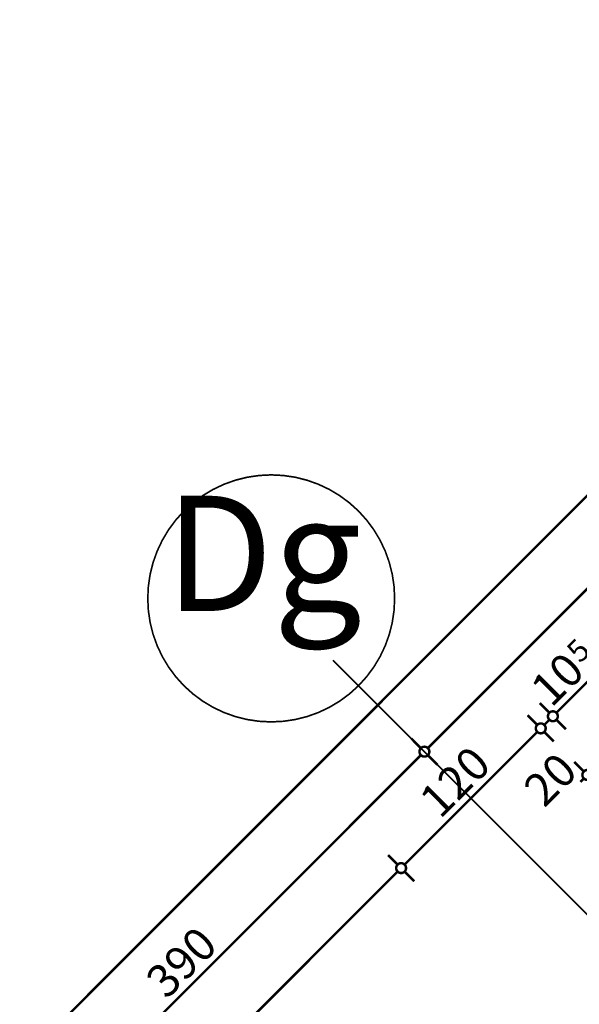
# Model space of a CAD drawing. Extents: x 77007 to 96231, y 86393 to 97631.
# Drawn here: x 78473 to 78813, y 89940 to 90538 of the extents above; entities that cross this region are included whole.
import ezdxf
from ezdxf.enums import TextEntityAlignment as Align

# ---------------------------------------------------------------- set-up
doc = ezdxf.new("R2010")
doc.units = 0
doc.header["$MEASUREMENT"] = 0
doc.linetypes.add('Double Dashed copy', pattern=[226.666667, 100, -50, 26.666667, -50])
doc.layers.add('KOTI-ext', color=7, linetype='Continuous')
doc.styles.add('GENERATED_STYLE_1', font='TIMES.TTF')
doc.dimstyles.new('Dimstyle_84624', dxfattribs={"dimtxt": 20, "dimasz": 11.4, "dimexe": 0.18, "dimexo": 0, "dimgap": 0.09, "dimtad": 1, "dimdec": 0, "dimzin": 0, "dimdsep": 46, "dimtxsty": 'GENERATED_STYLE_1', "dimblk": 'ARROWHEAD_1', "dimblk1": 'ARROWHEAD_1', "dimblk2": 'ARROWHEAD_1', "dimcen": 0.09, "dimclrd": 11, "dimclre": 11, "dimclrt": 11, "dimazin": 0, "dimtfac": 1, "dimtdec": 4, "dimtmove": 0, "dimatfit": 0, "dimfxl": 0, "dimtolj": 1, "dimtzin": 0, "dimarcsym": 0})

# ---------------------------------------------------------------- blocks, each defined once
blk = doc.blocks.new('*D3654')
at = {"layer": 'KOTI-ext', "color": 11, "linetype": 'Continuous', "const_width": 1.5}
for points in [[(78717.2, 90095.26), (78711.37, 90101.1)], [(78445.68, 89819.49), (78717.2, 90091.02)], [(78727.28, 90085.19), (78721.45, 90091.02)], [(78441.43, 89819.49), (78435.6, 89825.33)], [(78451.51, 89809.42), (78445.68, 89815.25)]]:
    blk.add_lwpolyline(points, dxfattribs=at)
blk.add_lwpolyline([(78440.55, 89817.37, 1), (78446.55, 89817.37, 1)], format="xyb", close=True, dxfattribs=at)
at = {"layer": 'KOTI-ext', "color": 11, "style": 'GENERATED_STYLE_1', "oblique": 0}
blk.add_text('390', height=20, rotation=45, dxfattribs=at).set_placement((78562.7, 89942.18))
blk = doc.blocks.new('ARROWHEAD_1')
at = {"color": 0, "linetype": 'Continuous'}
blk.add_line((0, 0), (-1, 0), dxfattribs=at)
blk.add_circle((0, 0), 0.25, dxfattribs=at)
blk = doc.blocks.new('*D3655')
at = {"layer": 'KOTI-ext', "color": 11, "linetype": 'Continuous', "const_width": 1.5}
for points in [[(78992.98, 90371.04), (78987.14, 90376.87)], [(78721.45, 90095.26), (78992.98, 90366.79)], [(79003.05, 90360.96), (78997.22, 90366.79)], [(78717.2, 90095.26), (78711.37, 90101.1)], [(78727.28, 90085.19), (78721.45, 90091.02)]]:
    blk.add_lwpolyline(points, dxfattribs=at)
blk.add_lwpolyline([(78716.33, 90093.14, 1), (78722.33, 90093.14, 1)], format="xyb", close=True, dxfattribs=at)
at = {"layer": 'KOTI-ext', "color": 11, "style": 'GENERATED_STYLE_1', "oblique": 0}
blk.add_text('390', height=20, rotation=45, dxfattribs=at).set_placement((78838.47, 90217.95))
blk = doc.blocks.new('*D3866')
at = {"layer": 'KOTI-ext', "color": 11, "linetype": 'Continuous', "const_width": 1.5}
for points in [[(80574.48, 92009.1), (80568.64, 92014.94)], [(77853.48, 89283.86), (80574.48, 92004.86)], [(77849.23, 89283.86), (77843.4, 89289.69)], [(77859.31, 89273.78), (77853.48, 89279.62)]]:
    blk.add_lwpolyline(points, dxfattribs=at)
for points in [[(80573.6, 92006.98, 1), (80579.6, 92006.98, 1)], [(77848.36, 89281.74, 1), (77854.36, 89281.74, 1)]]:
    blk.add_lwpolyline(points, format="xyb", close=True, dxfattribs=at)
at = {"layer": 'KOTI-ext', "color": 11, "style": 'GENERATED_STYLE_1', "oblique": 0}
blk.add_text('3\xa0854', height=20, rotation=45, dxfattribs=at).set_placement((79187.28, 90623.32))
blk = doc.blocks.new('*D3871')
at = {"layer": 'KOTI-ext', "color": 11, "linetype": 'Continuous', "const_width": 1.5}
for points in [[(78703.06, 90024.55), (78697.23, 90030.38)], [(78240.62, 89557.87), (78703.06, 90020.31)], [(78713.14, 90014.47), (78707.3, 90020.31)], [(78236.38, 89557.87), (78230.54, 89563.7)]]:
    blk.add_lwpolyline(points, dxfattribs=at)
blk.add_lwpolyline([(78702.18, 90022.43, 1), (78708.18, 90022.43, 1)], format="xyb", close=True, dxfattribs=at)
at = {"layer": 'KOTI-ext', "color": 11, "style": 'GENERATED_STYLE_1', "oblique": 0}
blk.add_text('660', height=20, rotation=45, dxfattribs=at).set_placement((78453.1, 89776.01))
blk = doc.blocks.new('*D3872')
at = {"layer": 'KOTI-ext', "color": 11, "linetype": 'Continuous', "const_width": 1.5}
for points in [[(78787.91, 90109.4), (78782.08, 90115.24)], [(78707.3, 90024.55), (78787.91, 90105.16)], [(78797.99, 90099.33), (78792.15, 90105.16)]]:
    blk.add_lwpolyline(points, dxfattribs=at)
blk.add_lwpolyline([(78787.03, 90107.28, 1), (78793.03, 90107.28, 1)], format="xyb", close=True, dxfattribs=at)
at = {"layer": 'KOTI-ext', "color": 11, "style": 'GENERATED_STYLE_1', "oblique": 0}
blk.add_text('120', height=20, rotation=45, dxfattribs=at).set_placement((78728.87, 90051.77))
blk = doc.blocks.new('*D3873')
at = {"layer": 'KOTI-ext', "color": 11, "linetype": 'Continuous', "const_width": 1.5}
for points in [[(78795.26, 90116.76), (78789.43, 90122.59)], [(78787.91, 90109.4), (78782.08, 90115.24)], [(78792.15, 90109.4), (78795.26, 90112.51)], [(78805.34, 90106.68), (78799.51, 90112.51)]]:
    blk.add_lwpolyline(points, dxfattribs=at)
blk.add_lwpolyline([(78794.38, 90114.63, 1), (78800.38, 90114.63, 1)], format="xyb", close=True, dxfattribs=at)
blk = doc.blocks.new('*D3874')
at = {"layer": 'KOTI-ext', "color": 11, "linetype": 'Continuous', "const_width": 1.5}
for points in [[(78971.48, 90292.97), (78965.64, 90298.8)], [(78799.51, 90116.76), (78971.48, 90288.73)], [(78981.55, 90282.89), (78975.72, 90288.73)]]:
    blk.add_lwpolyline(points, dxfattribs=at)
blk.add_lwpolyline([(78970.6, 90290.85, 1), (78976.6, 90290.85, 1)], format="xyb", close=True, dxfattribs=at)
at = {"layer": 'KOTI-ext', "color": 11, "style": 'GENERATED_STYLE_1', "oblique": 0}
for s, height, p in [('5', 13.33, (78957.65, 90289.98)), ('249', 20, (78866.75, 90189.66)), ('5', 13.33, (78813.96, 90146.3))]:
    blk.add_text(s, height=height, rotation=45, dxfattribs=at).set_placement(p)
for p in [(78961.58, 90284.48), (78817.89, 90140.8)]:
    blk.add_text('10', height=20, rotation=45, dxfattribs=at).set_placement(p, align=Align.RIGHT)
blk = doc.blocks.new('*D5650')
at = {"layer": 'KOTI-ext', "color": 11, "linetype": 'Continuous', "const_width": 1.5}
for points in [[(79001.28, 90277.87), (79007.12, 90272.04)], [(79013.48, 90274.16), (79011.36, 90272.04)], [(79007.12, 90267.8), (78997.22, 90257.9)], [(79011.36, 90267.8), (79017.19, 90261.96)], [(78987.15, 90263.74), (78992.98, 90257.9)], [(78997.22, 90253.66), (79003.06, 90247.83)]]:
    blk.add_lwpolyline(points, dxfattribs=at)
for points in [[(79006.24, 90269.92, 1), (79012.24, 90269.92, 1)], [(78992.1, 90255.78, 1), (78998.1, 90255.78, 1)]]:
    blk.add_lwpolyline(points, format="xyb", close=True, dxfattribs=at)
at = {"layer": 'KOTI-ext', "color": 11, "style": 'GENERATED_STYLE_1', "oblique": 0}
blk.add_text('20', height=20, rotation=45, dxfattribs=at).set_placement((79008.53, 90274.87))
blk = doc.blocks.new('*D5651')
at = {"layer": 'KOTI-ext', "color": 11, "linetype": 'Continuous', "const_width": 1.5}
for points in [[(78992.98, 90253.66), (78915.84, 90176.52)], [(78915.84, 90172.28), (78921.67, 90166.44)]]:
    blk.add_lwpolyline(points, dxfattribs=at)
blk.add_lwpolyline([(78910.72, 90174.4, 1), (78916.72, 90174.4, 1)], format="xyb", close=True, dxfattribs=at)
at = {"layer": 'KOTI-ext', "color": 11, "style": 'GENERATED_STYLE_1', "oblique": 0}
blk.add_text('115', height=20, rotation=45, dxfattribs=at).set_placement((78935.67, 90202.01))
blk = doc.blocks.new('*D5652')
at = {"layer": 'KOTI-ext', "color": 11, "linetype": 'Continuous', "const_width": 1.5}
for points in [[(78905.76, 90182.35), (78911.6, 90176.52)], [(78911.6, 90172.28), (78834.58, 90095.26)], [(78915.84, 90172.28), (78921.67, 90166.44)], [(78834.58, 90091.02), (78840.42, 90085.19)]]:
    blk.add_lwpolyline(points, dxfattribs=at)
blk.add_lwpolyline([(78829.46, 90093.14, 1), (78835.46, 90093.14, 1)], format="xyb", close=True, dxfattribs=at)
at = {"layer": 'KOTI-ext', "color": 11, "style": 'GENERATED_STYLE_1', "oblique": 0}
blk.add_text('115', height=20, rotation=45, dxfattribs=at).set_placement((78854.35, 90120.69))
blk = doc.blocks.new('*D5653')
at = {"layer": 'KOTI-ext', "color": 11, "linetype": 'Continuous', "const_width": 1.5}
for points in [[(78824.51, 90101.1), (78830.34, 90095.26)], [(78830.34, 90091.02), (78820.44, 90081.12)], [(78834.58, 90091.02), (78840.42, 90085.19)], [(78810.36, 90086.95), (78816.2, 90081.12)], [(78816.2, 90076.88), (78814.08, 90074.75)], [(78820.44, 90076.88), (78826.27, 90071.04)]]:
    blk.add_lwpolyline(points, dxfattribs=at)
blk.add_lwpolyline([(78815.32, 90079, 1), (78821.32, 90079, 1)], format="xyb", close=True, dxfattribs=at)
at = {"layer": 'KOTI-ext', "color": 11, "style": 'GENERATED_STYLE_1', "oblique": 0}
blk.add_text('20', height=20, rotation=45, dxfattribs=at).set_placement((78792.16, 90058.49))
blk = doc.blocks.new('DIM_16', base_point=(77892.01, 89265.83))
at = {"layer": 'KOTI-ext', "color": 11, "linetype": 'Continuous'}
for p1, p2, picture, middle in [((78485.78, 90326.69), (78761.55, 90602.46), '*D3655', (78836.71, 90230.32)), ((78210.01, 90050.92), (78485.78, 90326.69), '*D3654', (78560.93, 89954.55))]:
    dim = blk.add_aligned_dim(p1=p1, p2=p2, distance=-330.29, dimstyle='Dimstyle_84624', dxfattribs=at)
    dim.commit()
    dim.dimension.update_dxf_attribs({"geometry": picture, "text_midpoint": middle, "text_rotation": 45})
blk = doc.blocks.new('DIM_909', base_point=(77851.36, 89281.74))
at = {"layer": 'KOTI-ext', "color": 11, "linetype": 'Continuous'}
dim = blk.add_aligned_dim(p1=(78055.41, 89077.69), p2=(80780.65, 91802.93), distance=288.57, dimstyle='Dimstyle_84624', dxfattribs=at)
dim.commit()
dim.dimension.update_dxf_attribs({"geometry": '*D3866', "text_midpoint": (79190.82, 90641), "text_rotation": 45})
blk = doc.blocks.new('DIM_910', base_point=(78153.64, 89470.89))
at = {"layer": 'KOTI-ext', "color": 11, "linetype": 'Continuous'}
for p1, p2, distance, picture, middle in [((78919.4, 89992.62), (79095.61, 90168.84), 172.55, '*D3874', (78870.29, 90207.34)), ((78823.66, 89903.95), (78908.51, 89988.81), 167.55, '*D3872', (78732.4, 90069.45)), ((78356.97, 89437.27), (78823.66, 89903.95), 167.55, '*D3871', (78451.33, 89788.38))]:
    dim = blk.add_aligned_dim(p1=p1, p2=p2, distance=distance, dimstyle='Dimstyle_84624', dxfattribs=at)
    dim.commit()
    dim.dimension.update_dxf_attribs({"geometry": picture, "text_midpoint": middle, "text_rotation": 45})
dim = blk.add_linear_dim(base=(78153.64, 89470.89), p1=(78908.51, 89988.81), p2=(78919.4, 89992.62), angle=45, dimstyle='Dimstyle_84624', dxfattribs=at)
dim.commit()
dim.dimension.update_dxf_attribs({"geometry": '*D3873', "text_midpoint": (78800.21, 90137.26), "text_rotation": 45})
blk = doc.blocks.new('DIM_1752', base_point=(78830.03, 89910.33))
at = {"layer": 'KOTI-ext', "color": 11, "linetype": 'Continuous'}
blk.add_linear_dim(base=(78830.03, 89910.33), p1=(78582.89, 89443.98), p2=(80443.71, 91304.81), angle=315, text_rotation=315, dimstyle='Dimstyle_84624', dxfattribs=at).render()
blk = doc.blocks.new('DIM_1837', base_point=(78995.1, 90255.78))
at = {"layer": 'KOTI-ext', "color": 11, "linetype": 'Continuous'}
for p1, p2, picture, middle in [((79099.43, 90179.73), (79095.9, 90154.98), '*D5650', (79012.07, 90292.55)), ((78933.26, 89992.35), (78908.51, 89988.81), '*D5653', (78795.69, 90076.17)), ((79014.82, 90073.3), (78933.26, 89992.35), '*D5652', (78857.89, 90138.37)), ((79095.9, 90154.98), (79014.82, 90073.3), '*D5651', (78939.21, 90219.69))]:
    dim = blk.add_linear_dim(base=(78995.1, 90255.78), p1=p1, p2=p2, angle=225, dimstyle='Dimstyle_84624', dxfattribs=at)
    dim.commit()
    dim.dimension.update_dxf_attribs({"geometry": picture, "text_midpoint": middle, "text_rotation": 45})

msp = doc.modelspace()

# ---------------------------------------------------------------- linework, layer by layer
at = {"color": 91, "linetype": 'Continuous', "const_width": 1}
msp.add_lwpolyline([(78551.25, 90186.21, 1), (78701.25, 90186.21, 1)], format="xyb", close=True, dxfattribs=at)
at = {"color": 45, "linetype": 'Double Dashed copy', "const_width": 1}
msp.add_lwpolyline([(81088.75, 87723.72), (78663.75, 90148.71)], dxfattribs=at)

# ---------------------------------------------------------------- block references
at = {"layer": 'KOTI-ext', "color": 11, "linetype": 'Continuous'}
for name, p in [('DIM_910', (78153.64, 89470.89)), ('DIM_909', (77851.36, 89281.74)), ('DIM_16', (77892.01, 89265.83)), ('DIM_1752', (78830.03, 89910.33)), ('DIM_1837', (78995.1, 90255.78))]:
    msp.add_blockref(name, p, dxfattribs=at)

# ---------------------------------------------------------------- texts
at = {"color": 11, "insert": (78561.72, 90248.55), "char_height": 70, "width": 135.5156, "attachment_point": 1, "style": 'GENERATED_STYLE_1'}
msp.add_mtext('{\\fTimes New Roman CYR|b0|i0|c204|p18;Dg}', dxfattribs=at)

doc.saveas('drawing.dxf')
